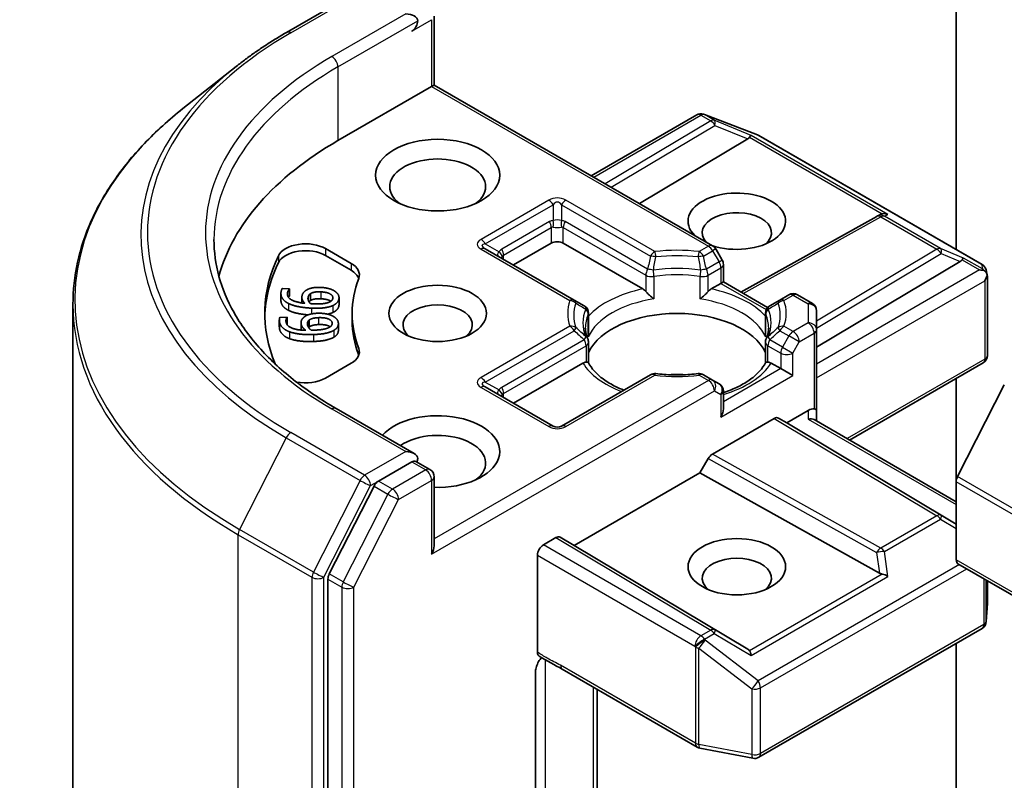
# Model space of a CAD drawing. Units: millimetres. Extents: x 0 to 5990, y 0 to 984.
# Drawn here: x 817 to 852, y 353 to 380 of the extents above; entities that cross this region are included whole.
import ezdxf

# ---------------------------------------------------------------- set-up
doc = ezdxf.new("R2010")
doc.units = ezdxf.units.MM
doc.header["$LTSCALE"] = 3
doc.layers.add('Visible (ISO)', color=7, linetype='Continuous', lineweight=35)
doc.layers.add('Visible Narrow (ISO)', color=7, linetype='Continuous', lineweight=25)

msp = doc.modelspace()

# ---------------------------------------------------------------- linework, layer by layer
at = {"layer": 'Visible (ISO)'}
for p, q in [((850.496, 391.3003), (850.496, 371.6088)), ((826.7573, 379.3032), (829.3736, 380.8137)), ((831.987, 379.8764), (831.987, 377.4368)), ((824.9706, 378.0974), (823.0796, 376.6005)), ((828.5757, 375.4673), (831.8991, 377.3861)), ((831.8991, 377.3861), (831.987, 377.4368)), ((831.987, 377.4368), (841.8607, 371.7362)), ((837.556, 374.2216), (841.2951, 376.3803)), ((841.5283, 376.4088), (841.5489, 376.4028)), ((841.5735, 376.3945), (843.4517, 375.6716)), ((843.4939, 375.6514), (851.411, 371.0805)), ((843.1069, 375.5311), (839.2649, 373.2349)), ((847.6868, 372.7888), (847.7924, 372.8418)), ((842.8608, 370.0974), (847.6754, 372.7827)), ((834.7983, 371.0582), (836.1418, 371.8339)), ((836.566, 371.8339), (839.3821, 370.2081)), ((828.1355, 371.639), (829.0434, 371.1148)), ((836.9534, 369.814), (833.7997, 371.6347)), ((842.1998, 371.2293), (841.9706, 371.6264)), ((828.1355, 371.3941), (829.0434, 370.8699)), ((842.24, 371.0793), (842.24, 370.4558)), ((845.5463, 368.1404), (850.6376, 371.1832)), ((851.5541, 370.8845), (851.5958, 370.6927)), ((841.811, 370.2081), (842.1522, 370.4051)), ((842.24, 370.4558), (842.1522, 370.4051)), ((842.24, 370.4558), (843.8102, 369.5492)), ((851.5997, 370.6564), (851.5997, 367.848)), ((826.5562, 370.0464), (826.5562, 369.8015)), ((826.6064, 370.2287), (826.8632, 370.2164)), ((826.8632, 370.2164), (826.8622, 370.2099)), ((826.8622, 370.2099), (826.8622, 369.9649)), ((826.8632, 370.2164), (826.8632, 369.9715)), ((827.6077, 370.0445), (827.6077, 369.7996)), ((844.5649, 370.0018), (844.2396, 369.814)), ((844.8649, 370.0018), (845.3963, 369.695)), ((819.1823, 320.8507), (819.1823, 369.6632)), ((826.8632, 369.9715), (826.8622, 369.9649)), ((827.2981, 369.9102), (827.2981, 369.7124)), ((828.6154, 369.8991), (828.6154, 369.6542)), ((837.3101, 369.608), (836.9534, 369.814)), ((844.2396, 369.814), (843.8829, 369.608)), ((829.0823, 369.3436), (829.0823, 369.0987)), ((837.4601, 368.6157), (837.4601, 369.3482)), ((843.7329, 368.6157), (843.7329, 369.3482)), ((843.8336, 369.5358), (843.8337, 369.5357)), ((845.5463, 368.7622), (845.5463, 369.4352)), ((826.4991, 369.1111), (826.4991, 368.8662)), ((826.5156, 369.2018), (826.7729, 369.2104)), ((826.7729, 369.2104), (826.7736, 369.2039)), ((826.7736, 369.2039), (826.7736, 368.9589)), ((827.2701, 369.0127), (827.2701, 368.7677)), ((827.5518, 369.1005), (827.5518, 368.8556)), ((828.592, 368.9785), (828.592, 368.7336)), ((845.5463, 365.9044), (845.5463, 368.7622)), ((837.4601, 368.3196), (837.4601, 367.5911)), ((843.7329, 368.3196), (843.7329, 367.5911)), ((829.0434, 367.5724), (828.1355, 367.0482)), ((834.7983, 366.1593), (837.2607, 367.581)), ((843.9323, 367.581), (844.2735, 367.384)), ((846.712, 364.8529), (851.4497, 367.5882)), ((844.6978, 367.1391), (844.2735, 367.384)), ((839.6576, 367.1685), (836.5039, 365.3477)), ((841.8607, 366.9807), (841.5355, 367.1685)), ((842.09, 366.8483), (841.8607, 366.9807)), ((850.496, 367.0376), (850.496, 363.3761)), ((836.2039, 365.3477), (833.7997, 366.7358)), ((842.24, 365.9651), (842.24, 366.5885)), ((850.5452, 363.5613), (852.2002, 366.8101)), ((831.2799, 364.3729), (828.5136, 365.97)), ((844.4856, 365.4652), (845.2463, 365.9044)), ((845.5463, 365.5259), (845.5463, 365.9044)), ((841.8512, 364.3525), (844.0442, 365.6186)), ((844.1942, 365.6335), (844.4856, 365.4652)), ((850.496, 361.8731), (844.4856, 365.4652)), ((845.4584, 365.5766), (850.496, 362.6681)), ((831.192, 364.0772), (830.0192, 363.4001)), ((831.3327, 364.0974), (831.837, 363.8063)), ((841.4097, 363.6894), (841.7011, 364.1941)), ((831.987, 361.1069), (831.987, 363.5465)), ((836.9549, 361.1174), (841.4097, 363.6894)), ((847.778, 360.1375), (841.4097, 363.6894)), ((850.496, 360.6071), (850.496, 363.3761)), ((829.8562, 363.2178), (828.2713, 360.1067)), ((835.8589, 361.1378), (836.3014, 361.3933)), ((836.4514, 361.4081), (836.9549, 361.1174)), ((843.1069, 357.4407), (836.9549, 361.1174)), ((835.6468, 357.3317), (835.6468, 360.7704)), ((928.3399, 315.5624), (850.5582, 360.4698)), ((828.2222, 359.9215), (828.2222, 311.4047)), ((851.5997, 359.0816), (851.5997, 359.8684)), ((851.5604, 358.418), (851.5992, 359.0637)), ((843.4939, 353.6052), (851.411, 358.1761)), ((850.496, 357.6479), (850.496, 343.3044)), ((835.5833, 352.0368), (835.5833, 356.6512)), ((836.531, 356.7292), (841.3157, 353.9667)), ((837.7681, 350.6079), (837.7681, 356.0149)), ((841.409, 353.9319), (843.2872, 353.5704))]:
    msp.add_line(p, q, dxfattribs=at)
for centre, start, end in [((841.4451, 376.1205), 73.89789, 120), ((841.4657, 376.1146), 68.94828, 73.89789), ((843.3439, 375.3916), 60, 68.94828), ((847.8215, 372.5207), 116.68879, 119.15004), ((841.7107, 371.4764), 30, 60), ((841.94, 371.0793), 0, 30), ((851.261, 370.8207), 12.27186, 60), ((844.7149, 369.7419), 60, 120), ((845.2463, 369.4352), 0, 60), ((837.1601, 369.3482), 0, 60), ((844.0329, 369.3482), 120, 180), ((837.1601, 368.3196), 0, 24.18021), ((844.0329, 368.3196), 155.81979, 180), ((851.2997, 367.848), 300, 0), ((839.8076, 366.9087), 83.15253, 120), ((841.3855, 366.9087), 60, 96.84747), ((841.94, 366.5885), 0, 60), ((836.3539, 365.6075), 240, 300), ((831.687, 363.5465), 0, 60), ((851.2997, 359.0816), 356.56438, 0), ((851.261, 358.4359), 300, 356.56438), ((841.4657, 354.2265), 240, 259.10661), ((843.3439, 353.865), 259.10661, 300)]:
    msp.add_arc(centre, 0.3, start, end, dxfattribs=at)
for centre, major_axis, ratio, start_param, end_param in [((830.9799, 379.7131), (0.4243, 0), 0.5773503, 0, 1.5707963), ((831.192, 379.5906), (-0.15, -0.2598), 0.5773503, 0.7853982, 2.3561945), ((842.6078, 375.5853), (0.5745, 0.041), 0.3026251, 5.7431201, 6.0602861), ((843.0979, 375.384), (-0.1326, -0.2699), 0.1137262, 3.2758667, 3.9193678), ((839.1823, 369.3436), (-15, 0), 0.5773503, 5.4977871, 6.1302195), ((832.1113, 373.8343), (-1.7, 0), 0.5773503, 2.4941852, 6.9305928), ((842.7179, 372.6096), (1.7295, 0), 0.5773503, 4.1769864, 9.9601806), ((842.7179, 372.2013), (-1.2295, 0), 0.5773503, 2.5431851, 6.7717641), ((847.8719, 372.546), (-0.2068, -0.2875), 0.8001954, 3.8652209, 4.1340538), ((847.9475, 372.5841), (-0.3177, 0.0092), 0.9268026, 4.3271705, 4.9706716), ((827.4284, 371.2308), (-1, 0), 0.5773503, 3.9269908, 6.0119467), ((836.3539, 371.7114), (-0.3, 0), 0.5773503, 3.9269908, 5.4977871), ((827.4284, 370.9858), (-1, 0), 0.5773503, 3.9269908, 6.0119467), ((839.1823, 369.3436), (-13.2, 0), 0.5773503, 6.0119467, 6.5208867), ((839.1823, 369.0987), (-13.2, 0), 0.5773503, 6.0119467, 6.267114), ((828.3363, 370.7066), (1, 0), 0.5773503, 6.0688666, 7.0685835), ((850.1385, 371.2375), (0.5745, 0.041), 0.3026251, 5.7431201, 6.0602861), ((850.6286, 371.0362), (-0.1326, -0.2699), 0.1137262, 3.2758667, 3.9193678), ((828.3363, 370.4616), (1, 0), 0.5773503, 0.2137561, 0.7853982), ((851.321, 370.6364), (0.4243, 0), 0.5773503, 1.1617263, 1.5707963), ((851.2982, 370.6495), (0.2215, -0.3034), 0.7530193, 1.725636, 1.9600671), ((851.2997, 370.6241), (0.2121, 0.3674), 0.5773503, 4.712389, 5.2577076), ((851.2997, 370.6425), (-0.299, -0.0321), 0.7530193, 3.0608166, 3.3008961), ((839.1823, 369.3436), (-10.1, 0), 0.5773503, 6.0688666, 6.497504), ((839.3872, 369.9649), (0.1813, -0.2584), 0.5585104, 1.7660511, 2.2652268), ((841.8059, 369.9649), (-0.1813, -0.2584), 0.5585104, 4.0179585, 4.5171342), ((832.1113, 368.9354), (-1.2295, 0), 0.5773503, 2.5431851, 6.8815928), ((840.5965, 367.4657), (3.25, 0), 0.5773503, 0.265163, 2.8764297), ((839.1823, 369.0987), (-10.1, 0), 0.5773503, 0, 0.2143187), ((828.3363, 367.9806), (1, 0), 0.5773503, 5.4977871, 6.497504), ((828.3363, 367.7357), (1, 0), 0.5773503, 0.2137561, 0.2143187), ((837.2658, 367.3437), (-0.1794, -0.2514), 0.5831197, 3.550112, 4.0492876), ((843.9272, 367.3437), (0.1794, -0.2514), 0.5831197, 2.2338977, 2.7330733), ((827.4284, 367.4564), (-1, 0), 0.5773503, 1.2408321, 2.3561945), ((840.5965, 366.2001), (1.7, 0), 0.5773503, 1.40444, 1.7371527), ((832.1113, 364.4446), (2.2, 0), 0.5773503, 4.6558752, 8.9515794), ((841.94, 365.7918), (-0.2121, -0.3674), 0.5773503, 1.5707963, 2.3561945), ((845.2463, 365.6595), (0.2664, 0.2664), 0.5176381, 0.3077399, 1.093138), ((845.2463, 365.9044), (0.3, 0), 0.2391463, 0, 0.7853982), ((844.0442, 365.3737), (-0.15, -0.2598), 0.5773503, 3.1416673, 3.9271401), ((845.2463, 365.3527), (0.2772, 0.16), 0.7174389, 0.3926991, 1.1780972), ((832.1113, 364.0364), (1.7, 0), 0.5773503, 5.6357779, 8.7429389), ((830.9799, 364.1997), (0.4243, 0), 0.5773503, 0, 1.5707963), ((831.192, 364.3222), (0.15, -0.2598), 0.5773503, 0.1595481, 0.7853982), ((841.8512, 364.1075), (0.15, 0.2598), 0.5773503, 0.7855474, 1.5710202), ((830.0192, 363.1551), (0.15, 0.2598), 0.5773503, 0.7853982, 1.6614562), ((850.7082, 363.4986), (0.15, 0.2598), 0.5773503, 1.6614562, 2.3561945), ((836.3014, 361.1483), (-0.15, -0.2598), 0.5773503, 3.1416673, 3.9271401), ((831.687, 360.9337), (0.2121, 0.3674), 0.5773503, 4.712389, 5.4977871), ((835.8589, 360.8929), (0.15, 0.2598), 0.5773503, 0.7853982, 2.3561945), ((842.7179, 359.9539), (-1.2295, 0), 0.5773503, 2.5431851, 6.8815928), ((850.7082, 360.7296), (-0.15, -0.2598), 0.5773503, 5.4977871, 6.2831853), ((828.4343, 360.044), (0.15, 0.2598), 0.5773503, 1.6614562, 2.3561945), ((847.8719, 360.4257), (0.2068, -0.2875), 0.8001954, 5.2423911, 5.5595571), ((847.9475, 359.8978), (-0.3092, 0.1503), 0.4900103, 4.5342335, 5.1777346), ((842.6078, 357.3864), (0.5745, -0.041), 0.3026251, 0.2228992, 0.5400652), ((843.0979, 357.0978), (0.0015, 0.3381), 0.4024987, 5.0848083, 5.7283094)]:
    msp.add_ellipse(centre, major_axis=major_axis, ratio=ratio, start_param=start_param, end_param=end_param, dxfattribs=at)
for centre, major_axis in [((832.1113, 374.2426), (2.2, 0)), ((832.1113, 369.3436), (1.7295, 0)), ((842.7179, 360.3621), (-1.7295, 0))]:
    msp.add_ellipse(centre, major_axis=major_axis, ratio=0.5773503, dxfattribs=at)
for points, degree, knots in [([(824.9706, 378.0974), (825.0789, 378.1832), (825.1896, 378.268), (825.4152, 378.4354), (825.5301, 378.518), (825.7644, 378.6811), (825.8836, 378.7616), (826.1263, 378.9203), (826.2497, 378.9985), (826.5005, 379.1526), (826.6279, 379.2285), (826.7573, 379.3032)], 3, [4.55712806, 4.55712806, 4.55712806, 4.55712806, 4.58818025, 4.58818025, 4.61923243, 4.61923243, 4.65028461, 4.65028461, 4.6813368, 4.6813368, 4.71238898, 4.71238898, 4.71238898, 4.71238898]), ([(823.0796, 376.6005), (822.5818, 376.2064), (822.126, 375.7934), (821.306, 374.9352), (820.9417, 374.4899), (820.3113, 373.5735), (820.0451, 373.1024), (819.6165, 372.1415), (819.4541, 371.6518), (819.237, 370.6624), (819.1823, 370.1628), (819.1823, 369.6632)], 3, [1.72605724, 1.72605724, 1.72605724, 1.72605724, 1.85208469, 1.85208469, 1.97811214, 1.97811214, 2.10413959, 2.10413959, 2.23016704, 2.23016704, 2.35619449, 2.35619449, 2.35619449, 2.35619449]), ([(828.5136, 365.97), (827.9589, 366.2903), (827.4493, 366.6349), (826.5327, 367.3633), (826.1258, 367.7469), (825.4239, 368.5423), (825.129, 368.9539), (824.6562, 369.7938), (824.4785, 370.2221), (824.2415, 371.0857), (824.1823, 371.5211), (824.1823, 371.9564)], 3, [3.14159265, 3.14159265, 3.14159265, 3.14159265, 3.29867229, 3.29867229, 3.45575192, 3.45575192, 3.61283155, 3.61283155, 3.76991118, 3.76991118, 3.92699082, 3.92699082, 3.92699082, 3.92699082]), ([(851.4897, 370.8611), (851.4949, 370.8568), (851.4999, 370.8524), (851.5264, 370.8274), (851.549, 370.7991), (851.5746, 370.7542), (851.5844, 370.7314), (851.5911, 370.71)], 3, [0.250886757, 0.250886757, 0.250886757, 0.250886757, 0.252877969, 0.252877969, 0.261958418, 0.261958418, 0.268388032, 0.268388032, 0.268388032, 0.268388032]), ([(839.4936, 370.1144), (839.5003, 370.1068), (839.5072, 370.0992), (839.5142, 370.0915), (839.5456, 370.0576), (839.5817, 370.0218), (839.6205, 369.9863), (839.6731, 369.938), (839.7285, 369.892), (839.781, 369.8536)], 3, [0.073709419, 0.073709419, 0.073709419, 0.073709419, 0.076897284, 0.076897284, 0.076897284, 0.091048315, 0.091048315, 0.091048315, 0.110269957, 0.110269957, 0.110269957, 0.110269957]), ([(841.4121, 369.8536), (841.4645, 369.892), (841.52, 369.938), (841.5726, 369.9863), (841.6113, 370.0218), (841.6475, 370.0576), (841.6788, 370.0915), (841.6859, 370.0992), (841.6928, 370.1068), (841.6995, 370.1144)], 3, [-0.000337696, -0.000337696, -0.000337696, -0.000337696, 0.023175232, 0.023175232, 0.023175232, 0.04048552, 0.04048552, 0.04048552, 0.044385084, 0.044385084, 0.044385084, 0.044385084]), ([(826.8254, 369.4493), (826.6826, 369.5191), (826.5562, 369.7034), (826.5562, 369.8015)], 2, [0, 0, 0, 1, 1.7908833, 1.7908833, 1.7908833]), ([(828.325, 369.7725), (828.3143, 369.7801), (828.1956, 369.8502), (827.9662, 369.8613)], 2, [0.8844462, 0.8844462, 0.8844462, 1, 2, 2, 2]), ([(827.5203, 369.291), (827.332, 369.3056), (826.9712, 369.3775), (826.8254, 369.4493)], 2, [0.2375796, 0.2375796, 0.2375796, 1, 2, 2, 2]), ([(828.3003, 368.8671), (828.2755, 368.8849), (828.1216, 368.9533), (827.8918, 368.9457)], 2, [0.7240501, 0.7240501, 0.7240501, 1, 2, 2, 2]), ([(828.592, 368.7336), (828.592, 368.6706), (828.5207, 368.5505), (828.435, 368.4989)], 2, [0.1664529, 0.1664529, 0.1664529, 1, 2, 2, 2]), ([(837.4338, 368.4425), (837.4219, 368.4689), (837.4113, 368.4953), (837.3926, 368.5478), (837.3845, 368.5741), (837.3706, 368.6263), (837.3648, 368.6524), (837.3556, 368.7044), (837.3522, 368.7303), (837.3477, 368.7822), (837.3465, 368.808), (837.3465, 368.8339)], 3, [3.67334239, 3.67334239, 3.67334239, 3.67334239, 3.72407208, 3.72407208, 3.77480176, 3.77480176, 3.82553145, 3.82553145, 3.87626113, 3.87626113, 3.92699082, 3.92699082, 3.92699082, 3.92699082]), ([(843.8465, 368.8339), (843.8465, 368.808), (843.8454, 368.7822), (843.8408, 368.7303), (843.8374, 368.7044), (843.8283, 368.6524), (843.8225, 368.6263), (843.8086, 368.5741), (843.8005, 368.5478), (843.7817, 368.4953), (843.7711, 368.4689), (843.7593, 368.4425)], 3, [0.78539816, 0.78539816, 0.78539816, 0.78539816, 0.83612785, 0.83612785, 0.88685753, 0.88685753, 0.93758722, 0.93758722, 0.9883169, 0.9883169, 1.03904659, 1.03904659, 1.03904659, 1.03904659]), ([(837.3723, 367.6161), (837.3789, 367.6162), (837.3852, 367.6162), (837.3911, 367.616), (837.4171, 367.6151), (837.4363, 367.6113), (837.4478, 367.6048), (837.4528, 367.6019), (837.4564, 367.5985), (837.4583, 367.5947)], 3, [0.073709419, 0.073709419, 0.073709419, 0.073709419, 0.076897284, 0.076897284, 0.076897284, 0.091048315, 0.091048315, 0.091048315, 0.097321378, 0.097321378, 0.097321378, 0.097321378]), ([(838.7102, 366.6215), (838.6095, 366.6611), (838.513, 366.7036), (838.2625, 366.8273), (838.1185, 366.9139), (837.866, 367.0976), (837.7576, 367.1947), (837.5794, 367.3931), (837.5095, 367.4943), (837.4583, 367.5947)], 3, [2.95329724, 2.95329724, 2.95329724, 2.95329724, 3.06390452, 3.06390452, 3.25616648, 3.25616648, 3.44842845, 3.44842845, 3.64069041, 3.64069041, 3.64069041, 3.64069041]), ([(843.7348, 367.5947), (843.6836, 367.4943), (843.6137, 367.3931), (843.4354, 367.1947), (843.327, 367.0976), (843.0746, 366.9139), (842.9305, 366.8273), (842.6125, 366.6703), (842.4385, 366.5997), (842.2488, 366.5376), (842.2444, 366.5362), (842.24, 366.5348)], 3, [1.07169857, 1.07169857, 1.07169857, 1.07169857, 1.26396053, 1.26396053, 1.4562225, 1.4562225, 1.64848446, 1.64848446, 1.84074643, 1.84074643, 1.84527463, 1.84527463, 1.84527463, 1.84527463]), ([(843.7348, 367.5947), (843.7367, 367.5985), (843.7402, 367.6019), (843.7453, 367.6048), (843.7568, 367.6113), (843.776, 367.6151), (843.802, 367.616), (843.8079, 367.6162), (843.8141, 367.6162), (843.8208, 367.6161)], 3, [0.015501689, 0.015501689, 0.015501689, 0.015501689, 0.023175232, 0.023175232, 0.023175232, 0.04048552, 0.04048552, 0.04048552, 0.044385084, 0.044385084, 0.044385084, 0.044385084]), ([(839.8434, 367.2066), (839.9423, 367.1947), (840.0421, 367.1852), (840.2428, 367.1708), (840.3437, 367.166), (840.5459, 367.1613), (840.6472, 367.1613), (840.8494, 367.166), (840.9503, 367.1708), (841.151, 367.1852), (841.2508, 367.1947), (841.3497, 367.2066)], 3, [3.72192429, 3.72192429, 3.72192429, 3.72192429, 3.8039509, 3.8039509, 3.88597751, 3.88597751, 3.96800412, 3.96800412, 4.05003073, 4.05003073, 4.13205734, 4.13205734, 4.13205734, 4.13205734]), ([(831.192, 364.0772), (831.2188, 364.0927), (831.2476, 364.1028), (831.2983, 364.1088), (831.3199, 364.1049), (831.3327, 364.0974)], 3, [0.185147228, 0.185147228, 0.185147228, 0.185147228, 0.196528423, 0.196528423, 0.207909617, 0.207909617, 0.207909617, 0.207909617]), ([(835.7952, 357.1395), (835.7583, 357.098), (835.7206, 357.0468), (835.6601, 356.9452), (835.629, 356.8768), (835.594, 356.7643), (835.5833, 356.7004), (835.5833, 356.6512)], 3, [0.097880966, 0.097880966, 0.097880966, 0.097880966, 0.114425932, 0.114425932, 0.133369726, 0.133369726, 0.151444025, 0.151444025, 0.151444025, 0.151444025]), ([(835.7061, 357.1959), (835.6933, 357.2041), (835.6823, 357.2152), (835.6649, 357.242), (835.6582, 357.2574), (835.6492, 357.292), (835.6468, 357.3111), (835.6468, 357.3317)], 3, [0.029188989, 0.029188989, 0.029188989, 0.029188989, 0.03705462, 0.03705462, 0.044619394, 0.044619394, 0.052171745, 0.052171745, 0.052171745, 0.052171745])]:
    msp.add_open_spline(points, degree=degree, knots=knots, dxfattribs=at)
for points, degree in [([(826.8254, 369.6943), (826.6826, 369.764), (826.5415, 369.9699), (826.5601, 370.0995)], 2), ([(826.5601, 370.0995), (826.5656, 370.1377), (826.5882, 370.2042), (826.6064, 370.2287)], 2), ([(826.7881, 370.0679), (826.7675, 369.9243), (827.078, 369.7319), (827.4051, 369.6993)], 2), ([(826.8622, 370.2099), (826.8398, 370.1894), (826.7946, 370.1127), (826.7881, 370.0679)], 2), ([(827.3007, 369.9456), (827.3104, 370.0128), (827.3717, 370.1113), (827.4507, 370.1629)], 2), ([(827.4507, 370.1629), (827.5422, 370.2223), (827.8063, 370.2716), (827.9775, 370.2634)], 2), ([(827.517, 369.9005), (827.5228, 369.9406), (827.5613, 370.0158), (827.6077, 370.0445)], 2), ([(827.6077, 370.0445), (827.6717, 370.0828), (827.8435, 370.1121), (827.9662, 370.1062)], 2), ([(827.9662, 370.1062), (828.1956, 370.0952), (828.4084, 369.9695), (828.395, 369.8762)], 2), ([(827.9775, 370.2634), (828.1309, 370.256), (828.3825, 370.1848), (828.4626, 370.1312)], 2), ([(828.4626, 370.1312), (828.5473, 370.0755), (828.6241, 369.9422), (828.6129, 369.8648)], 2), ([(826.8622, 369.9649), (826.843, 369.9474), (826.8237, 369.9168)], 2), ([(827.6407, 369.5284), (827.3807, 369.5409), (826.9712, 369.6225), (826.8254, 369.6943)], 2), ([(827.4051, 369.6993), (827.3468, 369.7575), (827.2908, 369.8766), (827.3007, 369.9456)], 2), ([(827.5973, 369.6901), (827.5511, 369.7421), (827.5092, 369.8464), (827.517, 369.9005)], 2), ([(827.6077, 369.7996), (827.572, 369.7775), (827.5524, 369.7502)], 2), ([(827.7229, 369.6813), (827.6809, 369.6833), (827.6263, 369.6878), (827.5973, 369.6901)], 2), ([(827.9662, 369.8613), (827.8435, 369.8671), (827.6717, 369.8378), (827.6077, 369.7996)], 2), ([(828.2613, 369.7381), (828.1899, 369.7058), (827.9297, 369.6713), (827.7229, 369.6813)], 2), ([(828.395, 369.8762), (828.3892, 369.8361), (828.329, 369.7677), (828.2613, 369.7381)], 2), ([(828.6129, 369.8648), (828.6018, 369.7874), (828.4929, 369.664), (828.3955, 369.6199)], 2), ([(828.6154, 369.6542), (828.6154, 369.6373), (828.6129, 369.6199)], 2), ([(827.3676, 369.205), (827.4438, 369.2713), (827.6933, 369.3415), (827.8648, 369.3472)], 2), ([(828.3955, 369.6199), (828.2787, 369.5654), (827.9056, 369.5157), (827.6407, 369.5284)], 2), ([(827.8648, 369.3472), (828.0185, 369.3523), (828.2849, 369.3022), (828.3772, 369.2556)], 2), ([(828.3955, 369.3749), (828.3173, 369.3385), (828.2079, 369.3153)], 2), ([(828.6129, 369.6199), (828.6018, 369.5425), (828.4929, 369.4191), (828.3955, 369.3749)], 2), ([(826.5012, 369.0701), (826.4974, 369.1084), (826.5036, 369.1761), (826.5156, 369.2018)], 2), ([(826.8623, 368.6904), (826.704, 368.7479), (826.5142, 368.9403), (826.5012, 369.0701)], 2), ([(826.7736, 369.2039), (826.7563, 369.1818), (826.7302, 369.1022), (826.7347, 369.0573)], 2), ([(826.7347, 369.0573), (826.7491, 368.9135), (827.1033, 368.7481), (827.4351, 368.7423)], 2), ([(826.7736, 368.9589), (826.772, 368.9569), (826.7704, 368.9548)], 2), ([(827.2719, 368.9778), (827.2652, 369.045), (827.302, 369.1475), (827.3676, 369.205)], 2), ([(827.4351, 368.7423), (827.3632, 368.7952), (827.2788, 368.9086), (827.2719, 368.9778)], 2), ([(827.497, 368.9506), (827.493, 368.9908), (827.5128, 369.0683), (827.5518, 369.1005)], 2), ([(827.5518, 369.1005), (827.6059, 369.1436), (827.7689, 369.1865), (827.8918, 369.1906)], 2), ([(827.8918, 369.1906), (828.1216, 369.1983), (828.3629, 369.0911), (828.3722, 368.9976)], 2), ([(828.3722, 368.9976), (828.3762, 368.9575), (828.3332, 368.8848), (828.2734, 368.85)], 2), ([(828.3772, 369.2556), (828.4746, 369.2073), (828.583, 369.0815), (828.5908, 369.004)], 2), ([(828.5908, 369.004), (828.5985, 368.9265), (828.5207, 368.7955), (828.435, 368.7439)], 2), ([(826.5012, 368.8252), (826.4991, 368.8464), (826.4991, 368.8662)], 2), ([(826.8623, 368.4455), (826.704, 368.503), (826.5142, 368.6953), (826.5012, 368.8252)], 2), ([(827.7099, 368.5922), (827.4494, 368.5835), (827.0241, 368.6311), (826.8623, 368.6904)], 2), ([(827.2705, 368.7508), (827.2701, 368.7594), (827.2701, 368.7677)], 2), ([(827.6276, 368.7488), (827.5693, 368.7965), (827.5025, 368.8964), (827.497, 368.9506)], 2), ([(827.5518, 368.8556), (827.5444, 368.8495), (827.5381, 368.8432)], 2), ([(827.8918, 368.9457), (827.7689, 368.9416), (827.6059, 368.8986), (827.5518, 368.8556)], 2), ([(827.7541, 368.7502), (827.7121, 368.7488), (827.6569, 368.7488), (827.6276, 368.7488)], 2), ([(828.435, 368.7439), (828.3326, 368.6805), (827.9752, 368.601), (827.7099, 368.5922)], 2), ([(828.2734, 368.85), (828.2106, 368.8123), (827.9612, 368.7571), (827.7541, 368.7502)], 2), ([(837.4505, 368.5081), (837.4569, 368.544), (837.4601, 368.5802), (837.4601, 368.6157)], 3), ([(843.7329, 368.6157), (843.7329, 368.5802), (843.7362, 368.544), (843.7425, 368.5081)], 3), ([(827.7099, 368.3472), (827.4494, 368.3385), (827.0241, 368.3862), (826.8623, 368.4455)], 2), ([(828.435, 368.4989), (828.3326, 368.4355), (827.9752, 368.3561), (827.7099, 368.3472)], 2), ([(836.5294, 356.7301), (836.2657, 356.8821), (835.9806, 357.0211), (835.7061, 357.1959)], 3)]:
    msp.add_open_spline(points, degree=degree, dxfattribs=at)
at = {"layer": 'Visible Narrow (ISO)'}
for p, q in [((826.9073, 379.2883), (829.5236, 380.7988)), ((830.9799, 379.9581), (828.3636, 378.4475)), ((828.5757, 378.0801), (831.4041, 379.7131)), ((831.192, 379.3457), (831.8991, 379.7539)), ((831.8991, 379.7539), (831.8991, 377.3861)), ((828.5757, 378.0801), (828.5757, 375.4673)), ((831.8991, 377.3861), (841.7107, 371.7214)), ((837.6438, 374.1708), (841.4451, 376.3655)), ((841.4451, 376.3655), (841.791, 376.1658)), ((841.5723, 376.39), (841.593, 376.384)), ((841.9183, 376.1903), (841.5723, 376.39)), ((841.593, 376.384), (843.4712, 375.6611)), ((841.791, 376.1658), (838.0554, 373.9332)), ((838.2665, 373.8113), (841.9436, 376.0089)), ((843.2252, 375.6534), (841.9183, 376.1903)), ((841.9436, 376.0089), (843.1069, 375.5311)), ((843.1708, 375.5869), (847.8746, 372.8711)), ((848.0748, 372.8535), (843.2252, 375.6534)), ((843.4712, 375.6611), (851.3882, 371.0902)), ((836.0539, 373.3543), (833.6497, 371.9663)), ((833.7997, 371.808), (836.2039, 373.196)), ((836.2039, 373.196), (836.2039, 372.6331)), ((836.5039, 373.196), (836.5039, 372.6331)), ((836.5039, 373.196), (839.6576, 371.3752)), ((839.8076, 371.5335), (836.6539, 373.3543)), ((847.9488, 372.7902), (848.0748, 372.8535)), ((836.0796, 372.5947), (834.3826, 371.6149)), ((839.5557, 370.9045), (836.6282, 372.5947)), ((842.9476, 370.0473), (847.8215, 372.7657)), ((847.8215, 372.7657), (849.8118, 371.6166)), ((849.939, 371.6411), (847.9488, 372.7902)), ((834.4447, 371.4059), (836.1418, 372.3857)), ((836.1418, 372.3857), (836.1418, 371.8339)), ((836.566, 372.3857), (839.4936, 370.6954)), ((836.566, 371.8339), (836.566, 372.3857)), ((833.7997, 371.808), (834.2872, 371.5265)), ((828.1355, 371.639), (828.1355, 371.3941)), ((833.6497, 371.6199), (836.8034, 369.7991)), ((834.4447, 371.2624), (834.4447, 371.4059)), ((841.7107, 371.7214), (841.3855, 371.5335)), ((841.5355, 371.3752), (841.8607, 371.563)), ((841.9706, 371.6264), (841.8607, 371.563)), ((841.8607, 371.563), (842.09, 371.1659)), ((849.8118, 371.6166), (845.5463, 369.0673)), ((845.5463, 368.8193), (849.9643, 371.4598)), ((850.7558, 371.3056), (849.939, 371.6411)), ((849.9643, 371.4598), (850.6376, 371.1832)), ((826.4649, 371.3855), (826.4649, 371.1405)), ((829.0434, 371.1148), (829.0434, 370.8699)), ((842.09, 371.1659), (841.6374, 370.9045)), ((842.09, 371.1659), (842.1998, 371.2293)), ((850.7015, 371.239), (851.321, 370.8813)), ((851.4255, 370.919), (850.7558, 371.3056)), ((851.3882, 371.0902), (851.4255, 370.919)), ((841.6995, 370.6954), (842.1522, 370.9568)), ((842.1522, 370.9568), (842.1522, 370.4051)), ((851.321, 370.8813), (845.5463, 367.5473)), ((839.4936, 370.6954), (839.4936, 370.1144)), ((839.781, 370.6502), (839.781, 369.8536)), ((841.4121, 370.6502), (841.4121, 369.8536)), ((841.6995, 370.1144), (841.6995, 370.6954)), ((842.1522, 370.4051), (843.7615, 369.4759)), ((845.5463, 367.0574), (851.5119, 370.5016)), ((851.5119, 370.5016), (851.5119, 367.7256)), ((826.7881, 370.0679), (826.7881, 370.003)), ((827.9662, 370.1062), (827.9662, 369.8613)), ((826.8254, 369.6943), (826.8254, 369.4493)), ((827.517, 369.9005), (827.517, 369.8425)), ((828.6129, 369.8648), (828.6129, 369.6199)), ((844.3896, 369.7991), (844.7149, 369.9869)), ((844.7149, 369.9869), (845.2463, 369.6801)), ((845.2463, 369.6801), (845.2463, 369.0071)), ((827.6407, 369.5284), (827.6407, 369.3235)), ((828.3955, 369.6199), (828.3955, 369.3749)), ((837.4505, 368.5081), (837.4505, 369.3048)), ((843.7425, 368.5081), (843.7425, 369.3048)), ((826.5012, 369.0701), (826.5012, 368.8252)), ((827.2719, 368.9778), (827.2719, 368.7506)), ((827.8918, 369.1906), (827.8918, 368.9457)), ((828.3722, 368.9976), (828.3722, 368.9727)), ((845.2463, 369.0071), (844.7149, 368.7003)), ((826.8623, 368.6904), (826.8623, 368.4455)), ((828.435, 368.7439), (828.435, 368.4989)), ((836.8034, 368.8881), (833.6497, 367.0673)), ((833.7997, 366.909), (836.9534, 368.7298)), ((844.2396, 368.7298), (844.5649, 368.542)), ((844.7149, 368.7003), (844.3896, 368.8881)), ((844.927, 368.3329), (845.4584, 368.6397)), ((845.4584, 368.6397), (845.4584, 365.9551)), ((827.7099, 368.5922), (827.7099, 368.3472)), ((837.3101, 368.4062), (834.3826, 366.716)), ((844.3356, 368.1448), (843.8829, 368.4062)), ((844.5649, 368.542), (844.3356, 368.1448)), ((844.927, 368.3329), (844.5649, 368.542)), ((844.6978, 367.9358), (844.927, 368.3329)), ((829.3134, 368.1034), (829.3134, 367.8585)), ((834.4447, 366.5069), (837.3723, 368.1971)), ((837.3723, 368.1971), (837.3723, 367.6161)), ((843.8208, 368.1971), (844.2735, 367.9358)), ((843.8208, 367.6161), (843.8208, 368.1971)), ((844.2735, 367.9358), (844.2735, 367.384)), ((844.3356, 368.1448), (844.6978, 367.9358)), ((844.6978, 367.1391), (844.6978, 367.9358)), ((851.5119, 367.7256), (846.6241, 364.9036)), ((844.2735, 367.384), (842.24, 366.21)), ((841.7107, 366.9659), (831.987, 361.3518)), ((833.7997, 366.909), (834.2872, 366.6275)), ((836.6539, 365.3329), (839.8076, 367.1537)), ((841.3855, 367.1537), (841.7107, 366.9659)), ((842.1522, 365.6694), (844.6978, 367.1391)), ((831.8991, 360.8112), (841.9229, 366.5984)), ((833.6497, 366.7209), (836.0539, 365.3329)), ((841.9229, 366.5984), (842.1522, 366.4661)), ((834.4447, 366.3634), (834.4447, 366.5069)), ((842.1522, 366.4661), (842.1522, 365.6694)), ((828.3636, 365.9551), (830.9799, 364.4446)), ((845.2463, 365.9044), (845.2463, 365.5976)), ((844.0442, 365.6186), (849.8118, 362.1716)), ((849.9643, 362.185), (844.1942, 365.6335)), ((845.2463, 365.5976), (850.496, 362.5667)), ((829.5236, 363.6038), (826.9073, 365.1144)), ((826.7443, 364.9321), (825.0894, 361.6834)), ((826.7443, 364.9321), (829.3606, 363.4216)), ((830.9799, 364.4446), (829.5236, 363.6038)), ((831.192, 364.0772), (831.687, 363.7914)), ((841.7011, 364.1941), (847.6741, 360.8627)), ((847.8215, 361.0226), (841.8512, 364.3525)), ((831.687, 363.7914), (830.5142, 363.1143)), ((829.3606, 363.4216), (827.7056, 360.1729)), ((829.7357, 363.2364), (830.0192, 363.4001)), ((830.5142, 363.1143), (830.0192, 363.4001)), ((830.7263, 362.7469), (831.8991, 363.424)), ((831.8991, 363.424), (831.8991, 360.8112)), ((928.2778, 318.4688), (850.496, 363.3761)), ((928.3269, 318.654), (850.5452, 363.5613)), ((828.0807, 359.9877), (829.7357, 363.2364)), ((829.8562, 363.2178), (830.3512, 362.9321)), ((830.3512, 362.9321), (828.7663, 359.821)), ((829.1414, 359.6358), (830.7263, 362.7469)), ((849.8118, 362.1716), (847.8215, 361.0226)), ((847.9488, 360.9001), (849.939, 362.0491)), ((849.939, 362.0491), (850.496, 361.7212)), ((850.496, 361.8719), (849.9643, 362.185)), ((827.7056, 360.1729), (825.0894, 361.6834)), ((825.0402, 361.4982), (827.6565, 359.9877)), ((825.0402, 312.6858), (825.0402, 361.4982)), ((836.3014, 361.3933), (841.791, 358.1124)), ((841.9436, 358.1257), (836.4514, 361.4081)), ((841.4451, 357.9127), (835.8589, 361.1378)), ((835.6468, 360.7704), (841.2329, 357.5452)), ((847.6741, 360.8627), (847.778, 360.1375)), ((848.0748, 360.0203), (847.9488, 360.9001)), ((928.2778, 315.6998), (850.496, 360.6071)), ((850.6132, 360.438), (843.4712, 356.3145)), ((843.5561, 356.0696), (850.8678, 360.291)), ((827.6565, 359.9877), (827.6565, 311.1753)), ((828.0807, 311.1753), (828.0807, 359.9877)), ((828.2222, 359.9215), (828.7171, 359.6358)), ((828.7663, 359.821), (828.2713, 360.1067)), ((847.8746, 360.1006), (843.1708, 357.3849)), ((843.2252, 357.2203), (848.0748, 360.0203)), ((851.4731, 359.9415), (851.4731, 358.3135)), ((851.5608, 358.4299), (851.5608, 359.8909)), ((828.7171, 359.6358), (828.7171, 311.1189)), ((829.1414, 311.1189), (829.1414, 359.6358)), ((851.5995, 359.8685), (851.5995, 359.0756)), ((851.5995, 359.0756), (851.5608, 358.4299)), ((851.4731, 358.3135), (843.5561, 353.7426)), ((841.791, 358.1124), (841.4451, 357.9127)), ((841.5723, 357.7902), (841.9183, 357.9899)), ((841.593, 357.7604), (841.5723, 357.7902)), ((841.9183, 357.9899), (843.2252, 357.2203)), ((843.1069, 357.4407), (841.9436, 358.1257)), ((841.2329, 357.5452), (841.2536, 357.5154)), ((841.2536, 357.5154), (841.2536, 354.104)), ((841.3708, 354.0622), (841.3708, 357.4736)), ((841.3708, 357.4736), (843.2491, 356.0277)), ((843.4712, 356.3145), (841.593, 357.7604)), ((835.9397, 351.8846), (835.9397, 357.0509)), ((841.2536, 354.104), (836.4688, 356.8665)), ((837.6217, 356.0995), (837.6217, 350.9065)), ((843.5561, 353.7426), (843.5561, 356.0696)), ((843.2491, 356.0277), (843.2491, 353.7007)), ((843.2491, 353.7007), (841.3708, 354.0622))]:
    msp.add_line(p, q, dxfattribs=at)
for centre, start, end in [((836.3539, 372.8347), 60, 120), ((836.3539, 365.8525), 240, 300)]:
    msp.add_arc(centre, 0.6, start, end, dxfattribs=at)
for centre, major_axis, ratio, start_param, end_param in [((839.1823, 372.2013), (-17.3595, 0), 0.5773503, 5.4977871, 7.0685835), ((826.9073, 379.0434), (-0.15, 0.2598), 0.5773503, 5.4977871, 6.2831853), ((839.1823, 372.2013), (-15.3, 0), 0.5773503, 5.4977871, 7.0685835), ((828.3636, 378.2026), (-0.15, 0.2598), 0.5773503, 3.9269908, 5.4977871), ((839.1823, 372.1132), (-17.59, 0), 0.5773503, 5.6530481, 7.0685835), ((839.1823, 371.9564), (-15, 0), 0.5773503, 5.4977871, 6.2831853), ((839.1823, 369.82), (-19.9305, 0), 0.5773503, 5.6530481, 7.0685835), ((841.4451, 376.1205), (-0.15, 0.2598), 0.5773503, 5.4977871, 6.2831853), ((841.4451, 376.1205), (0.15, 0.2598), 0.5773503, 0.1418971, 0.7853982), ((841.4451, 376.1205), (0.0832, 0.2882), 0.8082904, 6.0857897, 6.2831853), ((841.4657, 376.1146), (0.0832, 0.2882), 0.8082904, 6.0857897, 6.2831853), ((841.4657, 376.1146), (0.1078, 0.28), 0.5360563, 6.1459718, 6.2831853), ((841.791, 375.9208), (0.15, 0.2598), 0.5773503, 0.1418971, 0.7853982), ((841.791, 375.9208), (0.1539, -0.2575), 0.5872385, 1.5619326, 2.3474054), ((841.791, 375.9208), (0.114, 0.2775), 0.4053533, 5.1958672, 6.1565343), ((843.3439, 375.3916), (0.1078, 0.28), 0.5360563, 6.1459718, 6.2831853), ((843.3439, 375.3916), (0.15, 0.2598), 0.5773503, 0, 0.1418971), ((836.0539, 373.1094), (0.15, -0.2598), 0.5773503, 1.5707963, 2.3561945), ((836.3539, 372.5898), (0, 0.7), 0.4285714, 5.7595865, 6.8067841), ((836.6539, 373.1094), (-0.15, -0.2598), 0.5773503, 3.9269908, 4.712389), ((847.8215, 372.5207), (-0.1461, 0.262), 0.5672897, 5.5062777, 6.2831853), ((847.8215, 372.5207), (-0.1347, 0.268), 0.9892858, 5.3708513, 6.2831853), ((847.8215, 372.5207), (0.15, 0.2598), 0.5773503, 0.1418971, 0.7853982), ((836.5039, 371.8599), (-0.4243, 0.7348), 0.5773503, 6.0213859, 6.2831853), ((835.9296, 372.5081), (0.15, -0.2598), 0.5773503, 0.7853982, 1.5707963), ((836.3539, 372.4661), (-0.3, 0), 0.6427344, 4.1887902, 5.2359878), ((836.0539, 372.5465), (0.0267, -0.2988), 0.5398878, 0.9973877, 1.8163046), ((836.6539, 372.5465), (-0.0267, -0.2988), 0.5398878, 4.4668807, 5.2857976), ((836.2039, 371.8599), (0.4243, 0.7348), 0.5773503, 0, 0.2617994), ((836.7782, 372.5081), (-0.15, -0.2598), 0.5773503, 4.712389, 5.4977871), ((836.3539, 371.7733), (-0.1939, 0.6204), 0.3689725, 6.1039603, 6.3657596), ((836.3539, 372.4661), (0.3, 0), 0.2679492, 4.1887902, 5.2359878), ((836.3539, 371.7733), (0.1939, 0.6204), 0.3689725, 6.200611, 6.4624104), ((834.5497, 371.7931), (-1.0392, 0), 0.3333333, 5.7595865, 6.8067841), ((834.5497, 371.5481), (-0.8651, 0.2077), 0.1894955, 5.8050412, 6.8522387), ((833.6497, 371.7214), (0.15, -0.2598), 0.5773503, 1.5707963, 2.3561945), ((841.7107, 371.4764), (0.15, 0.2598), 0.5773503, 0, 0.7853982), ((833.6497, 371.3749), (0.15, 0.2598), 0.5773503, 0, 0.7853982), ((834.6568, 371.4863), (-0.426, -0.0638), 0.3983362, 5.6999962, 6.7471937), ((834.8068, 370.8801), (-0.4243, 0.7348), 0.5773503, 0, 0.2617994), ((834.1372, 371.4399), (0.2454, -0.1725), 0.5398878, 0.5063711, 1.325288), ((834.2326, 371.5283), (0.15, -0.2598), 0.5773503, 0.7853982, 1.5707963), ((834.6568, 370.7935), (-0.1939, 0.6204), 0.3689725, 0.0825743, 0.3443737), ((839.8076, 371.2886), (0.15, 0.2598), 0.5773503, 0.7853982, 1.5707963), ((840.5965, 369.3436), (-3.8743, 0), 0.5773503, 4.5073225, 4.9174555), ((839.8076, 371.2886), (0.0358, -0.2979), 0.1662651, 1.7306981, 2.5160962), ((840.5965, 369.2719), (3.6621, 0), 0.5773503, 1.3657298, 1.7758629), ((841.3855, 371.2886), (0.0358, 0.2979), 0.1662651, 0.6254964, 1.4108946), ((841.3855, 371.2886), (0.15, -0.2598), 0.5773503, 1.5707963, 2.3561945), ((841.7107, 371.4764), (-0.15, 0.2598), 0.5773503, 4.712389, 5.4977871), ((849.8118, 371.3717), (0.15, 0.2598), 0.5773503, 0.1418971, 0.7853982), ((849.8118, 371.3717), (0.1539, -0.2575), 0.5872385, 1.5619326, 2.3474054), ((849.8118, 371.3717), (0.114, 0.2775), 0.4053533, 5.1958672, 6.1565343), ((834.6568, 371.4863), (-0.2859, -0.2941), 0.3088144, 5.4519883, 5.6415258), ((839.8076, 371.2886), (0.2927, -0.0659), 0.2059935, 1.4691407, 2.1545648), ((841.3855, 371.2886), (0.2927, 0.0659), 0.2059935, 0.9870278, 1.6724519), ((841.94, 371.0793), (0.15, -0.2598), 0.5773503, 0.7853982, 1.5707963), ((841.94, 371.0793), (0.3, 0), 0.5773503, 5.4977871, 6.2831853), ((851.261, 370.8207), (0.2931, 0.0638), 0.9894189, 0, 0.9204386), ((851.261, 370.8207), (0.15, 0.2598), 0.5773503, 0, 0.1418971), ((839.7057, 370.8179), (-0.15, -0.2598), 0.5773503, 4.712389, 5.4977871), ((839.7057, 370.8179), (-0.2937, 0.061), 0.216458, 4.5752469, 5.2926415), ((840.5965, 369.0071), (-3.3379, 0), 0.5773503, 4.4587406, 4.9660374), ((839.7057, 370.8179), (0.0444, -0.2967), 0.2048895, 0.9399057, 1.7253039), ((840.5965, 368.8339), (3.25, 0), 0.5773503, 1.3171479, 1.8244448), ((841.4874, 370.8179), (-0.0444, -0.2967), 0.2048895, 4.5578814, 5.3432796), ((841.4874, 370.8179), (-0.2937, -0.061), 0.216458, 4.1321364, 4.849531), ((841.4874, 370.8179), (0.15, -0.2598), 0.5773503, 0.7853983, 1.5707965), ((839.7057, 370.8179), (0.3, 0), 0.5773503, 3.9269908, 4.9660374), ((841.4874, 370.8179), (0.3, 0), 0.5773503, 4.4587406, 5.4977871), ((840.5965, 368.2822), (-3.55, 0), 0.5773503, 5.0615465, 5.7956632), ((840.5965, 368.2822), (-3.55, 0), 0.5773503, 3.6291148, 4.3632315), ((844.7149, 369.7419), (-0.15, 0.2598), 0.5773503, 5.4977871, 6.2831853), ((844.7149, 369.7419), (0.15, 0.2598), 0.5773503, 0, 0.7853982), ((839.1823, 369.6632), (-20, 0), 0.5773503, 0, 0.7853982), ((840.5965, 369.3436), (-3.8743, 0), 0.5773503, 6.0781188, 6.4882518), ((836.8034, 369.5541), (0.15, 0.2598), 0.5773503, 0, 0.7853982), ((836.8034, 369.5541), (-0.2822, 0.1017), 0.7993889, 4.2073835, 4.9927817), ((840.5965, 369.2719), (-3.6621, 0), 0.5773503, 6.0781188, 6.4882518), ((836.8034, 369.5541), (0.15, 0.2598), 0.5567646, 5.5977612, 6.2831853), ((840.5965, 368.0372), (-3.25, 0), 0.5773503, 4.9660374, 6.0295369), ((840.5965, 368.0372), (3.25, 0), 0.5773503, 0.2536484, 1.3171479), ((844.3896, 369.5541), (-0.15, 0.2598), 0.5567646, 0, 0.6854241), ((844.3896, 369.5541), (-0.2822, -0.1017), 0.7993889, 4.4319963, 5.2173944), ((840.5965, 369.2719), (3.6621, 0), 0.5773503, 6.0781188, 6.4882518), ((844.3896, 369.5541), (-0.15, 0.2598), 0.5773503, 5.4977871, 6.2831853), ((840.5965, 369.3436), (3.8743, 0), 0.5773503, 6.0781188, 6.4882518), ((845.2463, 369.4352), (0.15, 0.2598), 0.5773503, 0, 0.7853982), ((845.2463, 369.4352), (0.3, 0), 0.8164966, 0, 1.5707963), ((840.5965, 369.0071), (-3.3379, 0), 0.5773503, 6.0295369, 6.5368337), ((837.1601, 369.3482), (0.15, 0.2598), 0.5404822, 5.5657907, 6.2831853), ((840.5965, 368.8339), (-3.25, 0), 0.5773503, 6.0295369, 6.2831853), ((837.1601, 369.3482), (0.2737, -0.1229), 0.7903714, 0.3410147, 1.1264129), ((837.1601, 369.3482), (0.3, 0), 0.5773503, 6.0295369, 6.2831853), ((844.0329, 369.3482), (-0.3, 0), 0.5773503, 0, 0.2536484), ((844.0329, 369.3482), (-0.2737, -0.1229), 0.7903714, 5.1567724, 5.9421705), ((840.5965, 368.8339), (3.25, 0), 0.5773503, 0, 0.2536484), ((844.0329, 369.3482), (-0.15, 0.2598), 0.5404822, 0, 0.7173946), ((840.5965, 369.0071), (3.3379, 0), 0.5773503, 6.0295369, 6.5368337), ((845.2463, 368.7622), (-0.15, 0.2598), 0.5773503, 3.9269908, 5.4977871), ((845.2463, 368.7622), (0.3, 0), 0.8164966, 0, 1.5707963), ((836.8034, 368.6432), (0.2822, 0.1017), 0.7993889, 0.5050055, 1.2904036), ((836.8034, 368.6432), (-0.15, 0.2598), 0.5773503, 4.712389, 5.4977871), ((836.8034, 368.6432), (0.2034, 0.2205), 0.2059935, 5.2961575, 5.9815816), ((844.3896, 368.6432), (0.2822, -0.1017), 0.7993889, 1.851189, 2.6365872), ((844.3896, 368.6432), (-0.2034, 0.2205), 0.2059935, 0.3016037, 0.9870278), ((844.3896, 368.6432), (-0.15, -0.2598), 0.5773503, 3.9269908, 4.712389), ((844.7149, 368.4554), (0.15, 0.2598), 0.5773503, 0.7853982, 1.5707963), ((844.7149, 368.4554), (0.15, -0.2598), 0.5773503, 0.7853982, 2.3561945), ((845.2463, 368.7622), (0.3, 0), 0.5773503, 5.4977871, 6.2831853), ((837.1601, 368.3196), (0.1997, 0.2239), 0.216458, 5.2926415, 6.0100361), ((837.1601, 368.3196), (0.15, -0.2598), 0.5773503, 0.7853982, 1.5707963), ((837.1601, 368.3196), (0.2737, 0.1229), 0.7903714, 0, 0.4443835), ((837.1601, 368.3196), (0.3, 0), 0.5773503, 5.4977871, 6.2831853), ((844.0329, 368.3196), (-0.3, 0), 0.5773503, 0, 0.7853982), ((844.0329, 368.3196), (-0.2737, 0.1229), 0.7903714, 5.8388018, 6.2831853), ((844.0329, 368.3196), (-0.15, -0.2598), 0.5773503, 4.712389, 5.4977872), ((844.0329, 368.3196), (-0.1997, 0.2239), 0.216458, 0.2731492, 0.9905438), ((844.4856, 368.0582), (-0.15, -0.2598), 0.5773503, 4.712389, 5.4977871), ((844.4856, 368.0582), (0.3, 0), 0.5773503, 3.9269908, 5.4977871), ((840.5965, 368.2822), (-3.55, 0), 0.5773503, 0.3491575, 0.9838819), ((840.5965, 368.2822), (3.55, 0), 0.5773503, 5.1937191, 5.9340278), ((851.2997, 367.848), (0.15, -0.2598), 0.5773503, 0, 0.7853982), ((851.2997, 367.848), (0.3, 0), 0.5773503, 5.4977871, 6.2831853), ((839.8076, 366.9087), (0.0358, 0.2979), 0.1662651, 0, 0.6254964), ((841.3855, 366.9087), (-0.0358, 0.2979), 0.1662651, 5.6576889, 6.2831853), ((834.5497, 366.8941), (-1.0392, 0), 0.3333333, 5.7595865, 6.8067841), ((834.5497, 366.6492), (-0.8651, 0.2077), 0.1894955, 5.8050412, 6.8522387), ((833.6497, 366.8224), (0.15, -0.2598), 0.5773503, 1.5707963, 2.3561945), ((839.8076, 366.9087), (-0.15, 0.2598), 0.5773503, 5.4977871, 6.2831853), ((840.5965, 369.3436), (3.8743, 0), 0.5773503, 4.5073225, 4.9174555), ((841.3855, 366.9087), (0.15, 0.2598), 0.5773503, 0, 0.7853982), ((841.7107, 366.7209), (0.15, 0.2598), 0.5773503, 0, 0.7853982), ((841.7107, 366.7209), (-0.15, 0.2598), 0.5773503, 3.9269908, 5.4977871), ((841.7107, 366.7209), (0.15, 0.2598), 0.8164966, 4.712389, 6.2831853), ((833.6497, 366.476), (0.15, 0.2598), 0.5773503, 0, 0.7853982), ((834.6568, 366.5873), (-0.426, -0.0638), 0.3983362, 5.6999962, 6.7471937), ((834.8068, 365.9811), (-0.4243, 0.7348), 0.5773503, 0, 0.2617994), ((834.1372, 366.5409), (0.2454, -0.1725), 0.5398878, 0.5063711, 1.325288), ((834.2326, 366.6294), (0.15, -0.2598), 0.5773503, 0.7853982, 1.5707963), ((841.94, 366.5885), (0.15, 0.2598), 0.8164966, 4.712389, 6.2831853), ((841.94, 366.5885), (0.3, 0), 0.5773503, 5.4977871, 6.2831853), ((834.6568, 366.5873), (-0.2859, -0.2941), 0.3088144, 5.4519883, 5.6415258), ((834.6568, 365.8945), (-0.1939, 0.6204), 0.3689725, 0.0825743, 0.3443737), ((828.3636, 365.7102), (0.15, 0.2598), 0.5773503, 0, 0.7853982), ((826.9073, 364.8694), (-0.15, -0.2598), 0.5773503, 3.9269908, 4.8030489), ((836.0539, 365.0879), (0.15, 0.2598), 0.5773503, 0, 0.7853982), ((836.6539, 365.0879), (-0.15, 0.2598), 0.5773503, 5.4977871, 6.2831853), ((831.687, 363.5465), (0.15, 0.2598), 0.5773503, 0, 0.7853982), ((831.687, 363.5465), (0.15, -0.2598), 0.5773503, 0.7853982, 2.3561945), ((829.5236, 363.3589), (-0.15, -0.2598), 0.5773503, 3.9269908, 4.8030489), ((829.5236, 363.3589), (-0.2673, 0.1362), 0.0739221, 0.9533753, 2.5241717), ((829.5236, 363.3589), (0.15, -0.2598), 0.5773503, 0.7853982, 2.3561945), ((831.687, 363.5465), (0.3, 0), 0.5773503, 5.4977871, 6.2831853), ((830.5142, 362.8693), (-0.15, -0.2598), 0.5773503, 3.9269908, 4.8030489), ((830.5142, 362.8693), (0.15, -0.2598), 0.5773503, 0.7853982, 2.3561945), ((830.5142, 362.8693), (-0.2673, 0.1362), 0.0739221, 0.9533753, 2.5241717), ((849.8118, 361.9267), (0.1539, 0.2575), 0.5872385, 0.0087144, 0.7941872), ((849.8118, 361.9267), (0.15, -0.2598), 0.5773503, 1.7126934, 2.3561945), ((849.8118, 361.9267), (0.1522, 0.2585), 0.1923491, 5.3153305, 6.2759975), ((825.2523, 361.6207), (0.15, 0.2598), 0.5773503, 1.6614562, 2.3561945), ((847.8215, 360.7776), (-0.1461, -0.262), 0.5672897, 3.9185003, 4.7039731), ((847.8215, 360.7776), (-0.15, 0.2598), 0.5773503, 4.854286, 5.4977871), ((847.8215, 360.7776), (0.297, 0.0425), 0.3915833, 1.0725883, 2.0332554), ((827.8686, 360.1102), (-0.15, -0.2598), 0.5773503, 4.8030489, 5.4977871), ((827.8686, 360.1102), (-0.3, 0), 0.5773503, 0.7853982, 2.3561945), ((827.8686, 360.1102), (0.2673, -0.1362), 0.0739221, 4.094968, 5.6657643), ((828.9293, 359.7582), (-0.15, -0.2598), 0.5773503, 4.8030489, 5.4977871), ((828.9293, 359.7582), (-0.3, 0), 0.5773503, 0.7853982, 2.3561945), ((828.9293, 359.7582), (0.2673, -0.1362), 0.0739221, 4.094968, 5.6657643), ((851.2997, 359.0816), (0.2995, -0.018), 0.8160066, 0, 0.0489497), ((851.2997, 359.0816), (0.3, 0), 0.5773503, 6.248538, 6.2831853), ((841.791, 357.8674), (0.1539, 0.2575), 0.5872385, 0.0087144, 0.7941872), ((851.261, 358.4359), (0.15, -0.2598), 0.5773503, 0, 0.7853982), ((851.261, 358.4359), (0.3, 0), 0.5773503, 5.4977871, 6.248538), ((851.261, 358.4359), (0.2995, -0.018), 0.8160066, 0, 0.0489497), ((841.4451, 357.6677), (-0.15, -0.2598), 0.5773503, 3.9269908, 5.4977871), ((841.4451, 357.6677), (-0.2466, -0.1708), 0.1154701, 4.0921395, 5.6629358), ((841.4451, 357.6677), (-0.15, 0.2598), 0.5773503, 4.854286, 5.4977871), ((841.791, 357.8674), (0.15, -0.2598), 0.5773503, 1.7126934, 2.3561945), ((841.791, 357.8674), (0.1522, 0.2585), 0.1923491, 5.3153305, 6.2759975), ((841.4657, 357.6379), (0.2466, 0.1708), 0.1154701, 0.9505468, 2.5213432), ((841.4657, 357.6379), (0.3, 0), 0.5773503, 3.9269908, 4.3906384), ((841.4657, 357.6379), (0.183, 0.2377), 0.1072113, 4.034801, 5.3339402), ((836.681, 356.989), (-0.15, -0.2598), 0.5773503, 5.4977871, 6.2831853), ((843.3439, 356.1921), (-0.183, -0.2377), 0.1072113, 0.8932084, 2.1923476), ((843.3439, 356.1921), (0.3, 0), 0.5773503, 4.3906384, 5.4977871), ((843.3439, 356.1921), (-0.15, 0.2598), 0.5773503, 3.9269908, 4.854286), ((841.4657, 354.2265), (-0.15, -0.2598), 0.5773503, 5.4977871, 6.2831853), ((841.4657, 354.2265), (-0.3, 0), 0.5773503, 0.7853982, 1.2490458), ((841.4657, 354.2265), (-0.0567, -0.2946), 0.2581989, 5.3529113, 6.2831853), ((843.3439, 353.865), (-0.3, 0), 0.5773503, 1.2490458, 2.3561945), ((843.3439, 353.865), (-0.0567, -0.2946), 0.2581989, 5.3529113, 6.2831853), ((843.3439, 353.865), (0.15, -0.2598), 0.5773503, 0, 0.7853982)]:
    msp.add_ellipse(centre, major_axis=major_axis, ratio=ratio, start_param=start_param, end_param=end_param, dxfattribs=at)
for points in [[(839.6576, 371.3752), (839.6223, 371.2184), (839.5883, 371.0615), (839.5557, 370.9045)], [(839.7589, 370.8726), (839.788, 371.029), (839.8187, 371.1855), (839.8508, 371.3419)], [(841.3423, 371.3419), (841.3744, 371.1855), (841.4051, 371.029), (841.4341, 370.8726)], [(841.6374, 370.9045), (841.6048, 371.0615), (841.5707, 371.2184), (841.5355, 371.3752)], [(837.0111, 369.7024), (837.1286, 369.6324), (837.2467, 369.5618), (837.3655, 369.4907)], [(843.8276, 369.4907), (843.9463, 369.5618), (844.0644, 369.6324), (844.1819, 369.7024)], [(836.9534, 368.7298), (837.0716, 368.6208), (837.1905, 368.5129), (837.3101, 368.4062)], [(837.3655, 368.5235), (837.2467, 368.6282), (837.1286, 368.7342), (837.0111, 368.8413)], [(844.1819, 368.8413), (844.0644, 368.7342), (843.9463, 368.6282), (843.8276, 368.5235)], [(843.8829, 368.4062), (844.0026, 368.5129), (844.1215, 368.6208), (844.2396, 368.7298)]]:
    msp.add_open_spline(points, degree=3, dxfattribs=at)
msp.add_open_spline([(836.4688, 356.8665), (836.3121, 356.957), (836.0385, 357.085), (835.7641, 357.2568), (835.6468, 357.3317)], degree=3, knots=[0, 0, 0, 0, 0.06647898, 0.11633822, 0.11633822, 0.11633822, 0.11633822], dxfattribs=at)

doc.saveas('drawing.dxf')
